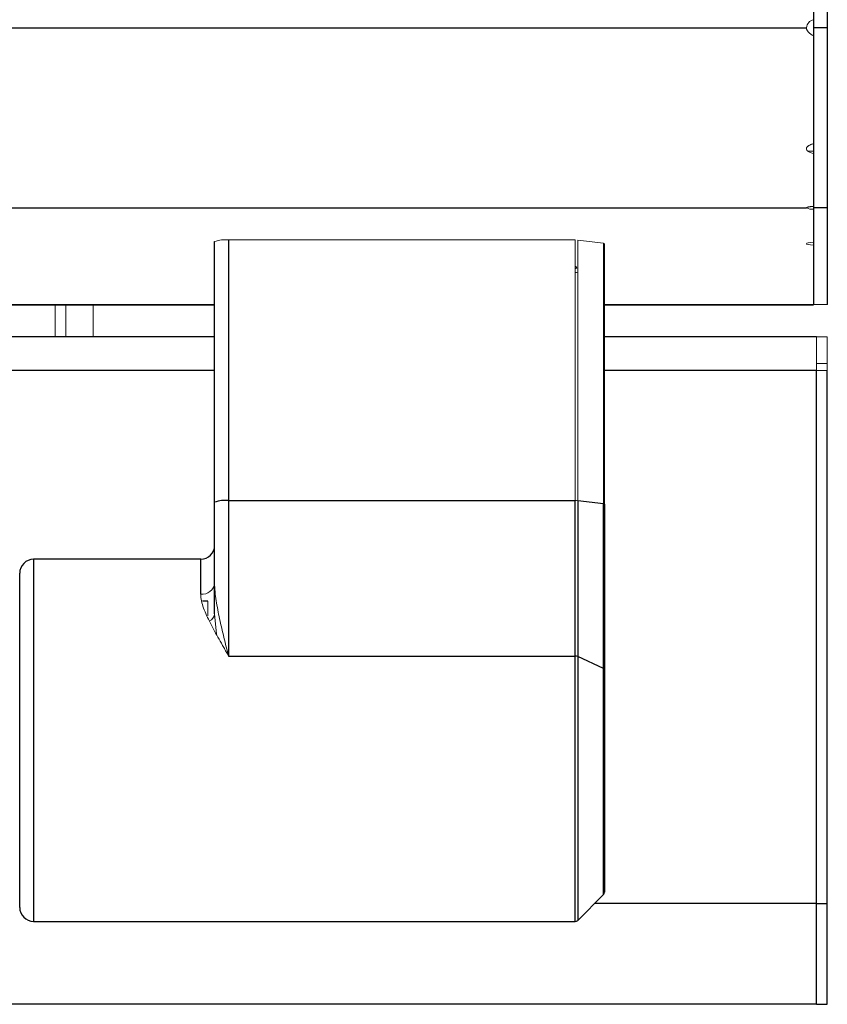
# Model space of a CAD drawing. Units: inches. Extents: x -50.5 to 42.7, y -1.2 to 73.8.
# Drawn here: x 39.1 to 42.7, y 47 to 51.4 of the extents above; entities that cross this region are included whole.
import ezdxf

# ---------------------------------------------------------------- set-up
doc = ezdxf.new("R2010")
doc.units = ezdxf.units.IN
doc.header["$MEASUREMENT"] = 0

msp = doc.modelspace()

# ---------------------------------------------------------------- linework, layer by layer
at = {"color": 7, "linetype": 'Continuous', "lineweight": 25}
for p, q in [((42.64983, 58.54336), (42.64983, 51.39353)), ((42.71233, 58.54336), (42.71233, 51.39353)), ((0.80608, 51.39353), (42.61858, 51.39353)), ((42.64983, 51.39353), (42.64983, 50.58522)), ((42.71233, 51.39353), (42.64983, 51.39353)), ((42.71233, 51.39353), (42.71233, 50.58522)), ((0.80608, 50.58522), (42.61858, 50.58522)), ((42.64983, 50.58522), (42.64983, 50.15111)), ((42.71233, 50.58522), (42.64983, 50.58522)), ((42.71233, 50.58522), (42.71233, 50.15111)), ((39.96233, 49.26393), (39.96233, 50.4337)), ((40.02483, 50.44098), (40.02483, 49.27122)), ((3.46233, 50.15026), (39.96233, 50.15026)), ((41.70775, 50.15026), (42.64983, 50.15026)), ((39.96233, 50.00588), (3.46233, 50.00588)), ((42.66433, 50.00588), (41.70775, 50.00588)), ((42.66433, 47.46337), (42.66433, 49.85482)), ((42.71233, 47.46337), (42.71233, 49.85482)), ((40.02483, 49.27122), (40.02483, 48.57362)), ((40.02483, 49.27122), (41.58086, 49.27122)), ((41.58086, 48.57362), (41.58086, 49.27122)), ((41.5919, 49.27068), (41.5919, 48.57149)), ((41.70775, 49.25719), (41.5919, 49.27068)), ((39.96233, 48.90146), (39.96233, 49.26393)), ((41.70775, 48.51758), (41.70775, 49.25719)), ((41.71233, 49.2559), (41.71233, 48.51244)), ((39.89983, 49.00806), (39.14983, 49.00806)), ((39.08733, 47.44556), (39.08733, 48.94556)), ((39.96233, 48.76266), (39.96233, 48.90146)), ((39.93108, 48.82056), (39.90718, 48.82056)), ((40.02483, 48.57362), (41.58086, 48.57362)), ((41.70775, 48.51758), (41.5919, 48.57149)), ((41.71233, 48.51244), (41.71233, 47.51453)), ((41.5919, 47.38764), (41.70775, 47.50349)), ((42.66433, 47.01088), (42.66433, 47.46337)), ((42.66433, 47.46337), (42.71233, 47.46337)), ((42.71233, 47.01088), (42.71233, 47.46337)), ((39.14983, 47.38306), (41.58086, 47.38306)), ((42.66433, 47.01088), (0.76033, 47.01088)), ((42.66433, 47.01088), (42.71233, 47.01088))]:
    msp.add_line(p, q, dxfattribs=at)
at = {"color": 144, "linetype": 'Continuous', "lineweight": 18}
for p, q in [((42.64983, 52.27571), (42.64983, 51.42953)), ((42.64983, 51.35761), (42.64983, 50.87365)), ((42.62484, 50.83984), (42.64983, 50.83984)), ((42.64983, 50.82897), (42.64983, 50.59202)), ((42.64983, 50.57891), (42.64983, 50.4307)), ((40.02483, 50.44098), (41.58086, 50.44098)), ((41.58086, 49.27122), (41.58086, 50.44098)), ((41.5919, 50.44044), (41.70775, 50.42695)), ((41.5919, 50.44044), (41.5919, 49.27068)), ((41.70775, 49.25719), (41.70775, 50.42695)), ((41.71233, 50.42566), (41.71233, 49.2559)), ((42.64983, 50.41809), (42.64983, 50.15111)), ((39.24684, 50.15026), (39.24684, 50.00588)), ((39.29448, 50.15026), (39.29448, 50.00588)), ((39.41727, 50.00588), (39.41727, 50.15026)), ((42.64983, 50.15026), (42.64983, 50.15111)), ((42.64983, 50.15111), (42.71233, 50.15111)), ((42.71233, 50.15111), (42.71233, 50.15026)), ((42.66433, 49.85482), (42.66433, 50.00588)), ((42.66433, 50.00588), (42.71233, 50.00588)), ((42.71233, 49.85482), (42.71233, 50.00588)), ((42.66433, 49.88588), (42.71233, 49.88588)), ((42.66433, 49.85482), (42.71233, 49.85482)), ((42.66433, 47.46337), (42.66433, 49.85482)), ((39.93108, 48.82056), (39.93108, 48.75398)), ((39.96233, 48.76266), (39.97024, 48.67139)), ((42.66433, 47.46337), (42.66433, 47.01088))]:
    msp.add_line(p, q, dxfattribs=at)
at = {"color": 8, "linetype": 'Continuous', "lineweight": 25}
for p, q in [((3.46233, 50.15111), (39.96233, 50.15111)), ((41.70775, 50.15111), (42.64983, 50.15111)), ((39.96233, 49.85482), (3.46233, 49.85482)), ((42.66433, 49.85482), (41.70775, 49.85482)), ((39.14983, 49.00806), (39.14983, 47.38306)), ((39.89983, 48.85104), (39.89983, 49.00806)), ((41.58086, 47.38306), (41.58086, 48.57362)), ((41.5919, 48.57149), (41.5919, 47.38764)), ((41.70775, 47.50349), (41.70775, 48.51758)), ((42.66433, 47.46337), (41.66763, 47.46337))]:
    msp.add_line(p, q, dxfattribs=at)
at = {"color": 144, "linetype": 'Continuous', "lineweight": 18, "flags": 128}
for points in [[(42.64983, 50.4307), (42.63688, 50.42954), (42.62695, 50.42803), (42.62071, 50.42628), (42.61858, 50.42439), (42.62071, 50.42251), (42.62695, 50.42075), (42.63688, 50.41924), (42.64983, 50.41809)], [(41.58086, 50.31214), (41.58777, 50.31603), (41.58395, 50.3214), (41.58086, 50.32263)]]:
    msp.add_lwpolyline(points, dxfattribs=at)
at = {"color": 144, "linetype": 'Continuous', "lineweight": 18}
for centre, radius, start, end in [((42.66063, 51.38859), 0.04235, 104.78446, 173.29531), ((42.64491, 50.63515), 0.05645, 242.18989, 274.99425), ((40.00942, 50.30139), 0.14043, 83.69889, 109.59082), ((41.58152, 50.3963), 0.10095, 269.62199, 275.90332), ((41.58152, 49.17027), 0.10095, 84.09668, 90.37801), ((41.70825, 49.25018), 0.00702, 54.50483, 94.07794), ((39.90528, 48.90823), 0.05744, 264.55022, 353.23925), ((39.92358, 48.76691), 0.03898, 293.62234, 353.73487)]:
    msp.add_arc(centre, radius, start, end, dxfattribs=at)
at = {"color": 7, "linetype": 'Continuous', "lineweight": 25}
for centre, radius, start, end in [((40.00942, 49.13163), 0.14043, 83.69889, 109.59082), ((39.89983, 49.07056), 0.0625, 270, 0), ((39.14983, 48.94556), 0.0625, 90, 180), ((41.58139, 48.54663), 0.02699, 67.05888, 91.12313), ((41.70588, 48.51131), 0.00655, 9.99223, 73.35953), ((41.6967, 47.51453), 0.01563, 315, 0), ((39.14983, 47.44556), 0.0625, 180, 270), ((41.58086, 47.39869), 0.01563, 270, 315)]:
    msp.add_arc(centre, radius, start, end, dxfattribs=at)
at = {"color": 144, "linetype": 'Continuous', "lineweight": 18}
for points, knots in [([(42.61858, 51.39353), (42.61864, 51.39243), (42.61877, 51.39024), (42.61949, 51.38699), (42.62061, 51.38379), (42.62217, 51.38065), (42.62415, 51.37757), (42.62656, 51.37454), (42.62938, 51.37157), (42.63264, 51.36866), (42.63631, 51.36579), (42.64041, 51.36299), (42.64492, 51.36023), (42.64817, 51.35849), (42.64983, 51.35761)], [0, 0, 0, 0, 0.0763352, 0.1521648, 0.2280623, 0.3045996, 0.3823346, 0.4617998, 0.5434942, 0.6278769, 0.7153649, 0.8063325, 0.9011127, 1, 1, 1, 1]), ([(42.64983, 50.87365), (42.64782, 50.87295), (42.6439, 50.87158), (42.63857, 50.86939), (42.63384, 50.86719), (42.62975, 50.86495), (42.62628, 50.86268), (42.62345, 50.86037), (42.62126, 50.85804), (42.6197, 50.85568), (42.61877, 50.85328), (42.61843, 50.85012), (42.61917, 50.84631), (42.62179, 50.84202), (42.62621, 50.83812), (42.6324, 50.83462), (42.64029, 50.83149), (42.64658, 50.82983), (42.64983, 50.82897)], [0, 0, 0, 0, 0.05968066, 0.11624823, 0.16996269, 0.22112758, 0.27009383, 0.31726151, 0.36307781, 0.40803025, 0.45263472, 0.49741913, 0.58420367, 0.66633611, 0.74632418, 0.82687617, 0.91064564, 1, 1, 1, 1]), ([(42.64983, 50.59202), (42.64802, 50.59182), (42.6445, 50.59144), (42.63964, 50.59084), (42.63527, 50.59023), (42.6314, 50.58962), (42.62804, 50.589), (42.62518, 50.58838), (42.62283, 50.58775), (42.62098, 50.58712), (42.61965, 50.58649), (42.61879, 50.58585), (42.61865, 50.58543), (42.61858, 50.58522)], [0, 0, 0, 0, 0.1076716, 0.2104856, 0.3088311, 0.4031522, 0.4939526, 0.5817962, 0.6673056, 0.7511552, 0.8340602, 0.9167601, 1, 1, 1, 1]), ([(39.96233, 48.90146), (39.96233, 48.87551), (39.96526, 48.849), (39.97346, 48.79517), (39.97882, 48.76792), (39.99069, 48.71309), (39.99722, 48.68546), (40.01077, 48.62981), (40.01781, 48.60177), (40.02483, 48.57362)], [0, 0, 0, 0, 0.25, 0.25, 0.5, 0.5, 0.75, 0.75, 1, 1, 1, 1]), ([(39.89983, 48.85104), (39.89983, 48.84126), (39.90117, 48.83121), (39.90573, 48.81056), (39.90895, 48.79997), (39.9168, 48.77821), (39.92145, 48.76704), (39.93165, 48.74448), (39.93723, 48.73306), (39.95498, 48.69827), (39.96818, 48.67441), (39.98898, 48.6374), (39.99606, 48.62488), (40.00679, 48.60586), (40.01039, 48.59948), (40.0176, 48.58662), (40.02123, 48.5801), (40.02483, 48.57362)], [0, 0, 0, 0, 0.125, 0.125, 0.25, 0.25, 0.375, 0.375, 0.5, 0.5, 0.75, 0.75, 0.875, 0.875, 0.9375, 0.9375, 1, 1, 1, 1])]:
    msp.add_open_spline(points, degree=3, knots=knots, dxfattribs=at)

doc.saveas('drawing.dxf')
